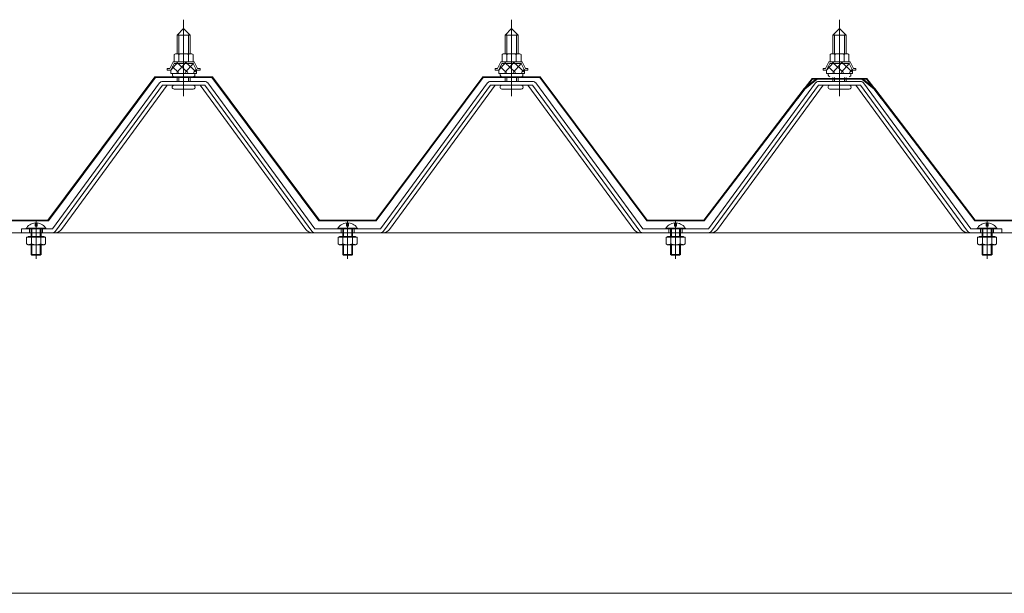
# Model space of a CAD drawing. Units: millimetres. Extents: x -14289 to 13897, y -10248 to 9525.
# Drawn here: x -77 to 523, y -6691 to -6341 of the extents above; entities that cross this region are included whole.
import ezdxf

# ---------------------------------------------------------------- set-up
doc = ezdxf.new("R2010")
doc.units = ezdxf.units.MM
doc.header["$LTSCALE"] = 50
doc.layers.add('1-0', color=7, linetype='Continuous')

msp = doc.modelspace()

# ---------------------------------------------------------------- linework, layer by layer
at = {"layer": '1-0', "color": 120, "linetype": 'Continuous', "lineweight": 5}
for p, q in [((18.83, -6350.7), (22.83, -6346.7)), ((22.83, -6346.7), (26.83, -6350.7)), ((218.83, -6350.7), (222.83, -6346.7)), ((222.83, -6346.7), (226.83, -6350.7)), ((418.83, -6350.7), (422.83, -6346.7)), ((422.83, -6346.7), (426.83, -6350.7)), ((26.83, -6350.7), (18.83, -6350.7)), ((18.83, -6350.7), (18.83, -6362.11)), ((26.83, -6350.7), (26.83, -6362.11)), ((226.83, -6350.7), (218.83, -6350.7)), ((218.83, -6350.7), (218.83, -6362.11)), ((226.83, -6350.7), (226.83, -6362.11)), ((426.83, -6350.7), (418.83, -6350.7)), ((418.83, -6350.7), (418.83, -6362.11)), ((426.83, -6350.7), (426.83, -6362.11)), ((17.08, -6367.09), (17.08, -6362.58)), ((18.53, -6362.09), (27.14, -6362.09)), ((19.97, -6362.58), (19.97, -6367.09)), ((25.69, -6362.58), (25.69, -6367.09)), ((28.58, -6362.58), (28.58, -6367.09)), ((217.08, -6367.09), (217.08, -6362.58)), ((218.52, -6362.09), (227.14, -6362.09)), ((219.97, -6362.58), (219.97, -6367.09)), ((225.69, -6362.58), (225.69, -6367.09)), ((228.58, -6362.58), (228.58, -6367.09)), ((417.08, -6367.09), (417.08, -6362.58)), ((418.53, -6362.09), (427.14, -6362.09)), ((419.97, -6362.58), (419.97, -6367.09)), ((425.7, -6362.58), (425.7, -6367.09)), ((428.58, -6362.58), (428.58, -6367.09)), ((12.83, -6372.09), (12.83, -6371.1)), ((12.83, -6371.1), (14.33, -6371.1)), ((14.33, -6371.1), (16.33, -6367.09)), ((14.95, -6372.09), (16.95, -6368.09)), ((16.33, -6367.09), (29.33, -6367.09)), ((16.95, -6368.09), (28.71, -6368.09)), ((28.58, -6367.09), (17.08, -6367.09)), ((28.71, -6368.09), (30.71, -6372.09)), ((29.33, -6367.09), (31.33, -6371.1)), ((31.33, -6371.1), (32.83, -6371.1)), ((32.83, -6371.1), (32.83, -6372.09)), ((212.83, -6372.09), (212.83, -6371.1)), ((212.83, -6371.1), (214.33, -6371.1)), ((214.33, -6371.1), (216.33, -6367.09)), ((214.95, -6372.09), (216.95, -6368.09)), ((216.33, -6367.09), (229.33, -6367.09)), ((216.95, -6368.09), (228.72, -6368.09)), ((228.58, -6367.09), (217.08, -6367.09)), ((228.72, -6368.09), (230.71, -6372.09)), ((229.33, -6367.09), (231.33, -6371.1)), ((231.33, -6371.1), (232.83, -6371.1)), ((232.83, -6371.1), (232.83, -6372.09)), ((412.83, -6372.09), (412.83, -6371.1)), ((412.83, -6371.1), (414.33, -6371.1)), ((414.33, -6371.1), (416.33, -6367.09)), ((414.95, -6372.09), (416.95, -6368.09)), ((416.33, -6367.09), (429.33, -6367.09)), ((416.95, -6368.09), (428.71, -6368.09)), ((428.58, -6367.09), (417.08, -6367.09)), ((428.71, -6368.09), (430.71, -6372.09)), ((429.33, -6367.09), (431.33, -6371.1)), ((431.33, -6371.1), (432.83, -6371.1)), ((432.83, -6371.1), (432.83, -6372.09)), ((14.95, -6372.09), (12.83, -6372.09)), ((14.95, -6374.1), (14.95, -6372.09)), ((30.71, -6374.1), (14.95, -6374.1)), ((15.93, -6374.1), (29.73, -6374.1)), ((15.93, -6375.1), (15.93, -6374.1)), ((18.83, -6376.6), (18.83, -6379)), ((26.83, -6376.6), (26.83, -6379)), ((29.73, -6374.1), (29.73, -6375.1)), ((30.71, -6372.09), (30.71, -6374.1)), ((32.83, -6372.09), (30.71, -6372.09)), ((214.95, -6372.09), (212.83, -6372.09)), ((214.95, -6374.1), (214.95, -6372.09)), ((230.71, -6374.1), (214.95, -6374.1)), ((215.93, -6374.1), (229.73, -6374.1)), ((215.93, -6375.1), (215.93, -6374.1)), ((218.83, -6376.6), (218.83, -6379)), ((226.83, -6376.6), (226.83, -6379)), ((229.73, -6374.1), (229.73, -6375.1)), ((230.71, -6372.09), (230.71, -6374.1)), ((232.83, -6372.09), (230.71, -6372.09)), ((414.95, -6372.09), (412.83, -6372.09)), ((414.95, -6374.1), (414.95, -6372.09)), ((430.71, -6374.1), (414.95, -6374.1)), ((415.93, -6374.1), (429.73, -6374.1)), ((415.93, -6375.1), (415.93, -6374.1)), ((418.83, -6376.6), (418.83, -6379)), ((426.83, -6376.6), (426.83, -6379)), ((429.73, -6374.1), (429.73, -6375.1)), ((430.71, -6372.09), (430.71, -6374.1)), ((432.83, -6372.09), (430.71, -6372.09)), ((16.98, -6383.6), (28.68, -6383.6)), ((216.98, -6383.6), (228.68, -6383.6)), ((416.98, -6383.6), (428.68, -6383.6)), ((-67.77, -6465.33), (-67.77, -6467.2)), ((-67.77, -6467.2), (-66.57, -6467.2)), ((-66.57, -6467.2), (-66.57, -6465.33)), ((122.23, -6465.33), (122.23, -6467.2)), ((122.23, -6467.2), (123.43, -6467.2)), ((123.43, -6467.2), (123.43, -6465.33)), ((322.23, -6465.33), (322.23, -6467.2)), ((322.23, -6467.2), (323.43, -6467.2)), ((323.43, -6467.2), (323.43, -6465.33)), ((512.23, -6465.33), (512.23, -6467.2)), ((512.23, -6467.2), (513.43, -6467.2)), ((513.43, -6467.2), (513.43, -6465.33)), ((-73.35, -6469), (-60.99, -6469)), ((-73.05, -6468.5), (-61.29, -6468.5)), ((116.66, -6469), (129.01, -6469)), ((116.95, -6468.5), (128.71, -6468.5)), ((316.65, -6469), (329, -6469)), ((316.95, -6468.5), (328.71, -6468.5)), ((506.65, -6469), (519, -6469)), ((506.95, -6468.5), (518.71, -6468.5))]:
    msp.add_line(p, q, dxfattribs=at)
at = {"layer": '1-0', "color": 200, "linetype": 'Continuous', "lineweight": 13}
for p, q in [((22.83, -6387.9), (22.83, -6341.3)), ((222.83, -6387.9), (222.83, -6341.3)), ((422.83, -6387.9), (422.83, -6341.3)), ((19.83, -6350.7), (19.47, -6350.06)), ((19.83, -6350.7), (19.83, -6362.49)), ((25.83, -6350.7), (26.19, -6350.06)), ((25.83, -6350.7), (25.83, -6362.49)), ((219.83, -6350.7), (219.47, -6350.06)), ((219.83, -6350.7), (219.83, -6362.49)), ((225.83, -6350.7), (226.19, -6350.06)), ((225.83, -6350.7), (225.83, -6362.49)), ((419.83, -6350.7), (419.47, -6350.06)), ((419.83, -6350.7), (419.83, -6362.49)), ((425.83, -6350.7), (426.19, -6350.06)), ((425.83, -6350.7), (425.83, -6362.49)), ((14.95, -6372.11), (19.12, -6367.49)), ((19.69, -6373.5), (15.73, -6369.92)), ((25.28, -6373.5), (18.64, -6367.49)), ((18.75, -6373.5), (24.18, -6367.49)), ((23.8, -6373.5), (28.9, -6367.87)), ((30.71, -6373.36), (24.23, -6367.49)), ((214.95, -6372.11), (219.13, -6367.49)), ((219.69, -6373.5), (215.73, -6369.92)), ((225.28, -6373.5), (218.64, -6367.49)), ((218.75, -6373.5), (224.18, -6367.49)), ((223.8, -6373.5), (228.9, -6367.87)), ((230.71, -6373.36), (224.23, -6367.49)), ((414.95, -6372.11), (419.12, -6367.49)), ((419.69, -6373.5), (415.73, -6369.92)), ((425.28, -6373.5), (418.64, -6367.49)), ((418.75, -6373.5), (424.18, -6367.49)), ((423.8, -6373.5), (428.9, -6367.87)), ((430.71, -6373.36), (424.23, -6367.49)), ((19.83, -6376.6), (19.83, -6379)), ((25.83, -6376.6), (25.83, -6379)), ((28.86, -6373.5), (30.7, -6371.47)), ((219.83, -6376.6), (219.83, -6379)), ((225.83, -6376.6), (225.83, -6379)), ((228.86, -6373.5), (230.7, -6371.47)), ((419.83, -6376.6), (419.83, -6379)), ((425.83, -6376.6), (425.83, -6379)), ((428.86, -6373.5), (430.7, -6371.47)), ((-67.17, -6487.3), (-67.17, -6463.68)), ((122.83, -6487.3), (122.83, -6463.68)), ((322.83, -6487.3), (322.83, -6463.68)), ((512.83, -6487.3), (512.83, -6463.68)), ((-71.17, -6471.3), (-71.17, -6469)), ((-70.17, -6469), (-70.17, -6473.6)), ((-69.67, -6469), (-69.67, -6473.6)), ((-64.67, -6473.6), (-64.67, -6469)), ((-64.17, -6473.6), (-64.17, -6469)), ((-63.17, -6471.3), (-63.17, -6469)), ((118.83, -6471.3), (118.83, -6469)), ((119.83, -6469), (119.83, -6473.6)), ((120.33, -6469), (120.33, -6473.6)), ((125.33, -6473.6), (125.33, -6469)), ((125.83, -6473.6), (125.83, -6469)), ((126.83, -6471.3), (126.83, -6469)), ((318.83, -6471.3), (318.83, -6469)), ((319.83, -6469), (319.83, -6473.6)), ((320.33, -6469), (320.33, -6473.6)), ((325.33, -6473.6), (325.33, -6469)), ((325.83, -6473.6), (325.83, -6469)), ((326.83, -6471.3), (326.83, -6469)), ((508.83, -6471.3), (508.83, -6469)), ((509.83, -6469), (509.83, -6473.6)), ((510.33, -6469), (510.33, -6473.6)), ((515.33, -6473.6), (515.33, -6469)), ((515.83, -6473.6), (515.83, -6469)), ((516.83, -6471.3), (516.83, -6469)), ((-72.94, -6474), (-72.94, -6478.1)), ((-61.4, -6474), (-72.94, -6474)), ((-72.94, -6478.1), (-72.07, -6478.6)), ((-72.07, -6474), (-72.07, -6473.6)), ((-62.27, -6473.6), (-72.07, -6473.6)), ((-72.07, -6478.6), (-62.27, -6478.6)), ((-70.17, -6478.6), (-70.17, -6484.5)), ((-70.06, -6478.1), (-70.06, -6474)), ((-69.67, -6478.6), (-69.67, -6485)), ((-64.67, -6485), (-64.67, -6478.6)), ((-64.28, -6478.1), (-64.28, -6474)), ((-64.17, -6484.5), (-64.17, -6478.6)), ((-62.27, -6474), (-62.27, -6473.6)), ((-61.4, -6478.1), (-62.27, -6478.6)), ((-61.4, -6478.1), (-61.4, -6474)), ((117.05, -6474), (117.05, -6478.1)), ((128.6, -6474), (117.05, -6474)), ((117.05, -6478.1), (117.93, -6478.6)), ((117.93, -6474), (117.93, -6473.6)), ((127.73, -6473.6), (117.93, -6473.6)), ((117.93, -6478.6), (127.73, -6478.6)), ((119.83, -6478.6), (119.83, -6484.5)), ((119.95, -6478.1), (119.95, -6474)), ((120.33, -6478.6), (120.33, -6485)), ((125.33, -6485), (125.33, -6478.6)), ((125.72, -6478.1), (125.72, -6474)), ((125.83, -6484.5), (125.83, -6478.6)), ((127.73, -6474), (127.73, -6473.6)), ((128.6, -6478.1), (127.73, -6478.6)), ((128.6, -6478.1), (128.6, -6474)), ((317.06, -6474), (317.06, -6478.1)), ((328.61, -6474), (317.06, -6474)), ((317.06, -6478.1), (317.93, -6478.6)), ((317.93, -6474), (317.93, -6473.6)), ((327.73, -6473.6), (317.93, -6473.6)), ((317.93, -6478.6), (327.73, -6478.6)), ((319.83, -6478.6), (319.83, -6484.5)), ((319.94, -6478.1), (319.94, -6474)), ((320.33, -6478.6), (320.33, -6485)), ((325.33, -6485), (325.33, -6478.6)), ((325.72, -6478.1), (325.72, -6474)), ((325.83, -6484.5), (325.83, -6478.6)), ((327.73, -6474), (327.73, -6473.6)), ((328.61, -6478.1), (327.73, -6478.6)), ((328.61, -6478.1), (328.61, -6474)), ((507.06, -6474), (507.06, -6478.1)), ((518.6, -6474), (507.06, -6474)), ((507.06, -6478.1), (507.93, -6478.6)), ((507.93, -6474), (507.93, -6473.6)), ((517.73, -6473.6), (507.93, -6473.6)), ((507.93, -6478.6), (517.73, -6478.6)), ((509.83, -6478.6), (509.83, -6484.5)), ((509.94, -6478.1), (509.94, -6474)), ((510.33, -6478.6), (510.33, -6485)), ((515.33, -6485), (515.33, -6478.6)), ((515.72, -6478.1), (515.72, -6474)), ((515.83, -6484.5), (515.83, -6478.6)), ((517.73, -6474), (517.73, -6473.6)), ((518.6, -6478.1), (517.73, -6478.6)), ((518.6, -6478.1), (518.6, -6474)), ((-70.17, -6484.5), (-69.67, -6485)), ((-70.17, -6484.5), (-64.17, -6484.5)), ((-69.67, -6485), (-64.67, -6485)), ((-64.17, -6484.5), (-64.67, -6485)), ((119.83, -6484.5), (120.33, -6485)), ((119.83, -6484.5), (125.83, -6484.5)), ((120.33, -6485), (125.33, -6485)), ((125.83, -6484.5), (125.33, -6485)), ((319.83, -6484.5), (320.33, -6485)), ((319.83, -6484.5), (325.83, -6484.5)), ((320.33, -6485), (325.33, -6485)), ((325.83, -6484.5), (325.33, -6485)), ((509.83, -6484.5), (510.33, -6485)), ((509.83, -6484.5), (515.83, -6484.5)), ((510.33, -6485), (515.33, -6485)), ((515.83, -6484.5), (515.33, -6485))]:
    msp.add_line(p, q, dxfattribs=at)
at = {"layer": '1-0', "color": 40, "linetype": 'Continuous', "lineweight": 9}
for p, q in [((-59.92, -6463.6), (5.33, -6376.1)), ((5.59, -6376.6), (-59.67, -6464.1)), ((5.33, -6376.1), (40.33, -6376.1)), ((40.08, -6376.6), (5.59, -6376.6)), ((105.33, -6464.1), (40.08, -6376.6)), ((40.33, -6376.1), (105.58, -6463.6)), ((140.08, -6463.6), (205.33, -6376.1)), ((205.58, -6376.6), (140.33, -6464.1)), ((205.33, -6376.1), (240.33, -6376.1)), ((240.08, -6376.6), (205.58, -6376.6)), ((305.33, -6464.1), (240.08, -6376.6)), ((240.33, -6376.1), (305.58, -6463.6)), ((397.05, -6389.08), (406.08, -6377.1)), ((401.3, -6383.37), (409.08, -6377.1)), ((406.08, -6377.1), (436.58, -6377.1)), ((409.08, -6377.1), (439.58, -6377.1)), ((436.58, -6377.1), (444.37, -6383.37)), ((439.58, -6377.1), (448.61, -6389.08)), ((406.33, -6377.6), (397.45, -6389.38)), ((409.26, -6377.6), (401.65, -6383.73)), ((436.4, -6377.6), (406.33, -6377.6)), ((439.33, -6377.6), (409.26, -6377.6)), ((444.01, -6383.73), (436.4, -6377.6)), ((448.21, -6389.38), (439.33, -6377.6)), ((340.08, -6463.6), (401.3, -6383.37)), ((401.65, -6383.73), (340.33, -6464.1)), ((397.45, -6389.38), (397.05, -6389.08)), ((505.33, -6464.1), (444.01, -6383.73)), ((444.37, -6383.37), (505.58, -6463.6)), ((448.61, -6389.08), (448.21, -6389.38)), ((-59.67, -6464.1), (-94.67, -6464.1)), ((-94.42, -6463.6), (-59.92, -6463.6)), ((140.33, -6464.1), (105.33, -6464.1)), ((105.58, -6463.6), (140.08, -6463.6)), ((340.33, -6464.1), (305.33, -6464.1)), ((305.58, -6463.6), (340.08, -6463.6)), ((540.33, -6464.1), (505.33, -6464.1)), ((505.58, -6463.6), (540.08, -6463.6))]:
    msp.add_line(p, q, dxfattribs=at)
at = {"layer": '1-0', "color": 92, "linetype": 'Continuous', "lineweight": 5}
for p, q in [((8.14, -6379.92), (-57.17, -6469)), ((9.98, -6381.3), (-55.31, -6470.36)), ((-51.65, -6469.26), (12.83, -6381.3)), ((35.68, -6379), (9.98, -6379)), ((35.68, -6381.3), (9.98, -6381.3)), ((97.31, -6469.26), (32.83, -6381.3)), ((100.97, -6470.36), (35.68, -6381.3)), ((102.83, -6469), (37.52, -6379.92)), ((208.14, -6379.92), (142.83, -6469)), ((209.98, -6381.3), (144.69, -6470.36)), ((148.35, -6469.26), (212.83, -6381.3)), ((235.68, -6379), (209.98, -6379)), ((235.68, -6381.3), (209.98, -6381.3)), ((297.31, -6469.26), (232.83, -6381.3)), ((300.98, -6470.36), (235.68, -6381.3)), ((302.83, -6469), (237.52, -6379.92)), ((408.14, -6379.92), (342.83, -6469)), ((409.98, -6381.3), (344.69, -6470.36)), ((348.34, -6469.26), (412.83, -6381.3)), ((435.68, -6379), (409.98, -6379)), ((435.68, -6381.3), (409.98, -6381.3)), ((497.31, -6469.26), (432.83, -6381.3)), ((500.98, -6470.36), (435.68, -6381.3)), ((502.83, -6469), (437.52, -6379.92)), ((-57.17, -6469), (-76.17, -6469)), ((-76.17, -6469), (-76.17, -6471.3)), ((-76.17, -6471.3), (-57.17, -6471.3)), ((-57.17, -6471.3), (-55.68, -6471.3)), ((102.83, -6471.3), (101.35, -6471.3)), ((142.83, -6469), (102.83, -6469)), ((142.83, -6471.3), (102.83, -6471.3)), ((142.83, -6471.3), (144.31, -6471.3)), ((302.83, -6471.3), (301.35, -6471.3)), ((342.83, -6469), (302.83, -6469)), ((342.83, -6471.3), (302.83, -6471.3)), ((342.83, -6471.3), (344.31, -6471.3)), ((502.83, -6471.3), (501.35, -6471.3)), ((521.83, -6469), (502.83, -6469)), ((521.83, -6471.3), (502.83, -6471.3)), ((521.83, -6471.3), (521.83, -6469))]:
    msp.add_line(p, q, dxfattribs=at)
at = {"layer": '1-0', "color": 7, "linetype": 'Continuous', "lineweight": 5}
for p, q in [((-1977.17, -6471.3), (3422.83, -6471.3)), ((3380.33, -6691.3), (-1934.17, -6691.3))]:
    msp.add_line(p, q, dxfattribs=at)
at = {"layer": '1-0', "color": 120, "linetype": 'Continuous', "lineweight": 5}
for centre, radius, start, end in [((18.53, -6364.46), 2.37, 52.44392, 127.55606), ((22.83, -6370.69), 8.6, 70.54852, 109.45146), ((27.14, -6364.46), 2.37, 52.44392, 127.55606), ((218.52, -6364.46), 2.37, 52.44392, 127.55606), ((222.83, -6370.69), 8.6, 70.54852, 109.45146), ((227.14, -6364.46), 2.37, 52.44392, 127.55606), ((418.53, -6364.46), 2.37, 52.44392, 127.55606), ((422.83, -6370.69), 8.6, 70.54852, 109.45146), ((427.14, -6364.46), 2.37, 52.44392, 127.55606), ((16.93, -6375.1), 1, 180, 269.99998), ((28.73, -6375.1), 1, 269.99998, 0), ((216.93, -6375.1), 1, 180, 269.99998), ((228.73, -6375.1), 1, 269.99998, 0), ((416.93, -6375.1), 1, 180, 269.99998), ((428.73, -6375.1), 1, 269.99998, 0), ((16.98, -6382.45), 1.15, 90, 269.99998), ((28.68, -6382.45), 1.15, 269.99998, 90), ((216.98, -6382.45), 1.15, 90, 269.99998), ((228.68, -6382.45), 1.15, 269.99998, 90), ((416.98, -6382.45), 1.15, 90, 269.99998), ((428.68, -6382.45), 1.15, 269.99998, 90), ((-67.17, -6472.3), 7, 94.9171, 151.87292), ((-67.17, -6472.3), 7, 28.12706, 85.08289), ((122.83, -6472.3), 7, 94.9171, 151.87292), ((122.83, -6472.3), 7, 28.12706, 85.08289), ((322.83, -6472.3), 7, 94.9171, 151.87292), ((322.83, -6472.3), 7, 28.12706, 85.08289), ((512.83, -6472.3), 7, 94.9171, 151.87292), ((512.83, -6472.3), 7, 28.12706, 85.08289)]:
    msp.add_arc(centre, radius, start, end, dxfattribs=at)
at = {"layer": '1-0', "color": 92, "linetype": 'Continuous', "lineweight": 5}
for centre, radius, start, end in [((9.98, -6381.3), 2.3, 90, 143.1301), ((35.68, -6381.3), 2.3, 36.86989, 90), ((209.98, -6381.3), 2.3, 90, 143.1301), ((235.68, -6381.3), 2.3, 36.86989, 90), ((409.98, -6381.3), 2.3, 90, 143.1301), ((435.68, -6381.3), 2.3, 36.86989, 90), ((-57.17, -6469), 2.3, 269.99998, 323.75256), ((-55.68, -6466.3), 5, 269.99998, 323.75256), ((101.35, -6466.3), 5, 216.24742, 269.99998), ((102.83, -6469), 2.3, 216.24742, 269.99998), ((142.83, -6469), 2.3, 269.99998, 323.75256), ((144.31, -6466.3), 5, 269.99998, 323.75256), ((301.35, -6466.3), 5, 216.24742, 269.99998), ((302.83, -6469), 2.3, 216.24742, 269.99998), ((342.83, -6469), 2.3, 269.99998, 323.75256), ((344.31, -6466.3), 5, 269.99998, 323.75256), ((501.35, -6466.3), 5, 216.24742, 269.99998), ((502.83, -6469), 2.3, 216.24742, 269.99998)]:
    msp.add_arc(centre, radius, start, end, dxfattribs=at)
at = {"layer": '1-0', "color": 200, "linetype": 'Continuous', "lineweight": 13}
for centre, radius, start, end in [((-72.51, -6472.59), 6.03, 274.15355, 293.97275), ((-67.17, -6470.09), 8.51, 250.1808, 289.81918), ((-61.84, -6472.59), 6.03, 246.02724, 265.84644), ((117.49, -6472.59), 6.03, 274.15355, 293.97275), ((122.83, -6470.09), 8.51, 250.1808, 289.81918), ((128.17, -6472.59), 6.03, 246.02724, 265.84644), ((317.49, -6472.59), 6.03, 274.15355, 293.97275), ((322.83, -6470.09), 8.51, 250.1808, 289.81918), ((328.16, -6472.59), 6.03, 246.02724, 265.84644), ((507.5, -6472.59), 6.03, 274.15355, 293.97275), ((512.83, -6470.09), 8.51, 250.1808, 289.81918), ((518.17, -6472.59), 6.03, 246.02724, 265.84644)]:
    msp.add_arc(centre, radius, start, end, dxfattribs=at)

doc.saveas('drawing.dxf')
